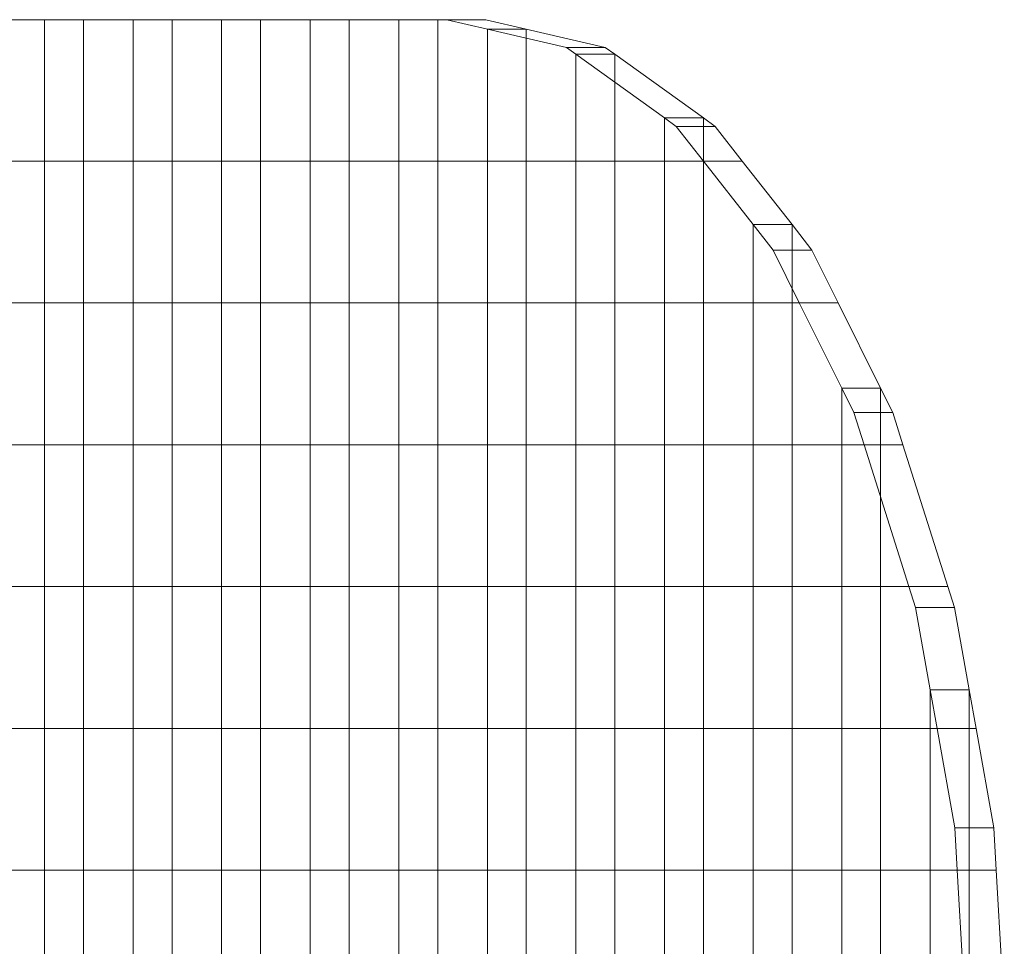
# Model space of a CAD drawing. Units: inches. Extents: x 14 to 14461, y 4 to 10220.
# Drawn here: x 11369 to 11395, y 7153 to 7178 of the extents above; entities that cross this region are included whole.
import ezdxf

# ---------------------------------------------------------------- set-up
doc = ezdxf.new("R2010")
doc.units = ezdxf.units.IN
doc.header["$MEASUREMENT"] = 0
doc.layers.add('DEFAULT', color=7, linetype='Continuous', lineweight=9)

# ---------------------------------------------------------------- blocks, each defined once
blk = doc.blocks.new('9019_DWG-663827-West')
at = {"lineweight": 9}
for p, q in [((36245.418, 1024.723), (36247.804, 1024.723)), ((36246.466, 1024.723), (36248.853, 1024.723)), ((36250.191, 1024.723), (36247.804, 1024.723)), ((36247.804, 1020.911), (36247.804, 1024.723)), ((36247.804, 1024.723), (36248.853, 1024.723)), ((36248.853, 1024.723), (36251.24, 1024.723)), ((36248.853, 1020.911), (36248.853, 1024.723)), ((36250.191, 1024.723), (36252.578, 1024.723)), ((36250.191, 1020.911), (36250.191, 1024.723)), ((36250.191, 1024.723), (36251.24, 1024.723)), ((36251.24, 1024.723), (36253.626, 1024.723)), ((36251.24, 1020.911), (36251.24, 1024.723)), ((36254.965, 1024.723), (36252.578, 1024.723)), ((36252.578, 1020.911), (36252.578, 1024.723)), ((36252.578, 1024.723), (36253.626, 1024.723)), ((36253.626, 1024.723), (36256.013, 1024.723)), ((36253.626, 1020.911), (36253.626, 1024.723)), ((36254.965, 1024.723), (36257.352, 1024.723)), ((36254.965, 1020.911), (36254.965, 1024.723)), ((36254.965, 1024.723), (36256.013, 1024.723)), ((36256.013, 1024.723), (36258.4, 1024.723)), ((36256.013, 1020.911), (36256.013, 1024.723)), ((36257.352, 1024.723), (36258.646, 1024.723)), ((36257.352, 1020.911), (36257.352, 1024.723)), ((36257.352, 1024.723), (36258.4, 1024.723)), ((36258.4, 1024.723), (36259.695, 1024.723)), ((36258.4, 1020.911), (36258.4, 1024.723)), ((36258.646, 1024.723), (36259.695, 1024.723)), ((36259.739, 1024.47), (36258.646, 1024.723)), ((36259.695, 1024.723), (36260.787, 1024.47)), ((36259.739, 1020.911), (36259.739, 1024.47)), ((36259.739, 1024.47), (36261.868, 1023.976)), ((36259.739, 1024.47), (36260.787, 1024.47)), ((36260.787, 1024.47), (36262.917, 1023.976)), ((36260.787, 1020.911), (36260.787, 1024.47)), ((36262.126, 1023.791), (36261.868, 1023.976)), ((36261.868, 1023.976), (36262.917, 1023.976)), ((36262.917, 1023.976), (36263.174, 1023.791)), ((36262.126, 1020.911), (36262.126, 1023.791)), ((36262.126, 1023.791), (36264.512, 1022.074)), ((36262.126, 1023.791), (36263.174, 1023.791)), ((36263.174, 1023.791), (36265.561, 1022.074)), ((36263.174, 1020.911), (36263.174, 1023.791)), ((36264.512, 1020.911), (36264.512, 1022.074)), ((36264.512, 1022.074), (36264.827, 1021.848)), ((36264.512, 1022.074), (36265.561, 1022.074)), ((36265.561, 1022.074), (36265.875, 1021.848)), ((36265.561, 1020.911), (36265.561, 1022.074)), ((36264.827, 1021.848), (36265.56, 1020.911)), ((36264.827, 1021.848), (36265.875, 1021.848)), ((36265.875, 1021.848), (36266.608, 1020.911)), ((36245.418, 1020.911), (36247.804, 1020.911)), ((36246.466, 1020.911), (36248.853, 1020.911)), ((36247.804, 1017.089), (36247.804, 1020.911)), ((36247.804, 1020.911), (36250.191, 1020.911)), ((36248.853, 1017.089), (36248.853, 1020.911)), ((36248.853, 1020.911), (36251.24, 1020.911)), ((36250.191, 1017.089), (36250.191, 1020.911)), ((36250.191, 1020.911), (36252.578, 1020.911)), ((36251.24, 1017.089), (36251.24, 1020.911)), ((36251.24, 1020.911), (36253.626, 1020.911)), ((36252.578, 1017.089), (36252.578, 1020.911)), ((36252.578, 1020.911), (36254.965, 1020.911)), ((36253.626, 1017.089), (36253.626, 1020.911)), ((36253.626, 1020.911), (36256.013, 1020.911)), ((36254.965, 1017.089), (36254.965, 1020.911)), ((36254.965, 1020.911), (36257.352, 1020.911)), ((36256.013, 1017.089), (36256.013, 1020.911)), ((36256.013, 1020.911), (36258.4, 1020.911)), ((36257.352, 1017.089), (36257.352, 1020.911)), ((36257.352, 1020.911), (36259.739, 1020.911)), ((36258.4, 1017.089), (36258.4, 1020.911)), ((36258.4, 1020.911), (36260.787, 1020.911)), ((36259.739, 1017.089), (36259.739, 1020.911)), ((36259.739, 1020.911), (36262.126, 1020.911)), ((36260.787, 1017.089), (36260.787, 1020.911)), ((36260.787, 1020.911), (36263.174, 1020.911)), ((36262.126, 1017.089), (36262.126, 1020.911)), ((36262.126, 1020.911), (36264.512, 1020.911)), ((36263.174, 1017.089), (36263.174, 1020.911)), ((36263.174, 1020.911), (36265.561, 1020.911)), ((36264.512, 1017.089), (36264.512, 1020.911)), ((36264.512, 1020.911), (36265.56, 1020.911)), ((36265.56, 1020.911), (36266.899, 1019.199)), ((36265.56, 1020.911), (36266.608, 1020.911)), ((36265.561, 1017.089), (36265.561, 1020.911)), ((36265.561, 1020.911), (36266.608, 1020.911)), ((36266.608, 1020.911), (36267.948, 1019.199)), ((36266.899, 1017.089), (36266.899, 1019.199)), ((36266.899, 1019.199), (36267.438, 1018.51)), ((36266.899, 1019.199), (36267.948, 1019.199)), ((36267.948, 1019.199), (36268.486, 1018.51)), ((36267.948, 1017.089), (36267.948, 1019.199)), ((36267.438, 1018.51), (36268.145, 1017.089)), ((36267.438, 1018.51), (36268.486, 1018.51)), ((36268.486, 1018.51), (36269.193, 1017.089)), ((36245.418, 1017.089), (36247.804, 1017.089)), ((36246.466, 1017.089), (36248.853, 1017.089)), ((36247.804, 1013.267), (36247.804, 1017.089)), ((36247.804, 1017.089), (36250.191, 1017.089)), ((36248.853, 1013.267), (36248.853, 1017.089)), ((36248.853, 1017.089), (36251.24, 1017.089)), ((36250.191, 1013.267), (36250.191, 1017.089)), ((36250.191, 1017.089), (36252.578, 1017.089)), ((36251.24, 1013.267), (36251.24, 1017.089)), ((36251.24, 1017.089), (36253.626, 1017.089)), ((36252.578, 1013.267), (36252.578, 1017.089)), ((36252.578, 1017.089), (36254.965, 1017.089)), ((36253.626, 1013.267), (36253.626, 1017.089)), ((36253.626, 1017.089), (36256.013, 1017.089)), ((36254.965, 1013.267), (36254.965, 1017.089)), ((36254.965, 1017.089), (36257.352, 1017.089)), ((36256.013, 1013.267), (36256.013, 1017.089)), ((36256.013, 1017.089), (36258.4, 1017.089)), ((36257.352, 1013.267), (36257.352, 1017.089)), ((36257.352, 1017.089), (36259.739, 1017.089)), ((36258.4, 1013.267), (36258.4, 1017.089)), ((36258.4, 1017.089), (36260.787, 1017.089)), ((36259.739, 1013.267), (36259.739, 1017.089)), ((36259.739, 1017.089), (36262.126, 1017.089)), ((36260.787, 1013.267), (36260.787, 1017.089)), ((36260.787, 1017.089), (36263.174, 1017.089)), ((36262.126, 1013.267), (36262.126, 1017.089)), ((36262.126, 1017.089), (36264.512, 1017.089)), ((36263.174, 1013.267), (36263.174, 1017.089)), ((36263.174, 1017.089), (36265.561, 1017.089)), ((36264.512, 1013.267), (36264.512, 1017.089)), ((36264.512, 1017.089), (36266.899, 1017.089)), ((36265.561, 1013.267), (36265.561, 1017.089)), ((36265.561, 1017.089), (36267.948, 1017.089)), ((36266.899, 1013.267), (36266.899, 1017.089)), ((36266.899, 1017.089), (36268.145, 1017.089)), ((36267.948, 1013.267), (36267.948, 1017.089)), ((36267.948, 1017.089), (36269.193, 1017.089)), ((36268.145, 1017.089), (36269.286, 1014.796)), ((36268.145, 1017.089), (36269.193, 1017.089)), ((36269.193, 1017.089), (36270.334, 1014.796)), ((36269.286, 1013.267), (36269.286, 1014.796)), ((36269.286, 1014.796), (36269.616, 1014.133)), ((36269.286, 1014.796), (36270.334, 1014.796)), ((36270.334, 1014.796), (36270.664, 1014.133)), ((36270.334, 1013.267), (36270.334, 1014.796)), ((36269.616, 1014.133), (36269.89, 1013.267)), ((36269.616, 1014.133), (36270.664, 1014.133)), ((36270.664, 1014.133), (36270.938, 1013.267)), ((36245.418, 1013.267), (36247.804, 1013.267)), ((36246.466, 1013.267), (36248.853, 1013.267)), ((36247.804, 1009.445), (36247.804, 1013.267)), ((36247.804, 1013.267), (36250.191, 1013.267)), ((36248.853, 1009.445), (36248.853, 1013.267)), ((36248.853, 1013.267), (36251.24, 1013.267)), ((36250.191, 1009.445), (36250.191, 1013.267)), ((36250.191, 1013.267), (36252.578, 1013.267)), ((36251.24, 1009.445), (36251.24, 1013.267)), ((36251.24, 1013.267), (36253.626, 1013.267)), ((36252.578, 1009.445), (36252.578, 1013.267)), ((36252.578, 1013.267), (36254.965, 1013.267)), ((36253.626, 1009.445), (36253.626, 1013.267)), ((36253.626, 1013.267), (36256.013, 1013.267)), ((36254.965, 1009.445), (36254.965, 1013.267)), ((36254.965, 1013.267), (36257.352, 1013.267)), ((36256.013, 1009.445), (36256.013, 1013.267)), ((36256.013, 1013.267), (36258.4, 1013.267)), ((36257.352, 1009.445), (36257.352, 1013.267)), ((36257.352, 1013.267), (36259.739, 1013.267)), ((36258.4, 1009.445), (36258.4, 1013.267)), ((36258.4, 1013.267), (36260.787, 1013.267)), ((36259.739, 1009.445), (36259.739, 1013.267)), ((36259.739, 1013.267), (36262.126, 1013.267)), ((36260.787, 1009.445), (36260.787, 1013.267)), ((36260.787, 1013.267), (36263.174, 1013.267)), ((36262.126, 1009.445), (36262.126, 1013.267)), ((36262.126, 1013.267), (36264.512, 1013.267)), ((36263.174, 1009.445), (36263.174, 1013.267)), ((36263.174, 1013.267), (36265.561, 1013.267)), ((36264.512, 1009.445), (36264.512, 1013.267)), ((36264.512, 1013.267), (36266.899, 1013.267)), ((36265.561, 1009.445), (36265.561, 1013.267)), ((36265.561, 1013.267), (36267.948, 1013.267)), ((36266.899, 1009.445), (36266.899, 1013.267)), ((36266.899, 1013.267), (36269.286, 1013.267)), ((36267.948, 1009.445), (36267.948, 1013.267)), ((36267.948, 1013.267), (36270.334, 1013.267)), ((36269.286, 1009.445), (36269.286, 1013.267)), ((36269.286, 1013.267), (36269.89, 1013.267)), ((36269.89, 1013.267), (36271.1, 1009.445)), ((36269.89, 1013.267), (36270.938, 1013.267)), ((36270.334, 1009.445), (36270.334, 1013.267)), ((36270.334, 1013.267), (36270.938, 1013.267)), ((36270.938, 1013.267), (36272.148, 1009.445)), ((36245.418, 1009.445), (36247.804, 1009.445)), ((36246.466, 1009.445), (36248.853, 1009.445)), ((36247.804, 1005.623), (36247.804, 1009.445)), ((36247.804, 1009.445), (36250.191, 1009.445)), ((36248.853, 1005.623), (36248.853, 1009.445)), ((36248.853, 1009.445), (36251.24, 1009.445)), ((36250.191, 1005.623), (36250.191, 1009.445)), ((36250.191, 1009.445), (36252.578, 1009.445)), ((36251.24, 1005.623), (36251.24, 1009.445)), ((36251.24, 1009.445), (36253.626, 1009.445)), ((36252.578, 1005.623), (36252.578, 1009.445)), ((36252.578, 1009.445), (36254.965, 1009.445)), ((36253.626, 1005.623), (36253.626, 1009.445)), ((36253.626, 1009.445), (36256.013, 1009.445)), ((36254.965, 1005.623), (36254.965, 1009.445)), ((36254.965, 1009.445), (36257.352, 1009.445)), ((36256.013, 1005.623), (36256.013, 1009.445)), ((36256.013, 1009.445), (36258.4, 1009.445)), ((36257.352, 1005.623), (36257.352, 1009.445)), ((36257.352, 1009.445), (36259.739, 1009.445)), ((36258.4, 1005.623), (36258.4, 1009.445)), ((36258.4, 1009.445), (36260.787, 1009.445)), ((36259.739, 1005.623), (36259.739, 1009.445)), ((36259.739, 1009.445), (36262.126, 1009.445)), ((36260.787, 1005.623), (36260.787, 1009.445)), ((36260.787, 1009.445), (36263.174, 1009.445)), ((36262.126, 1005.623), (36262.126, 1009.445)), ((36262.126, 1009.445), (36264.512, 1009.445)), ((36263.174, 1005.623), (36263.174, 1009.445)), ((36263.174, 1009.445), (36265.561, 1009.445)), ((36264.512, 1005.623), (36264.512, 1009.445)), ((36264.512, 1009.445), (36266.899, 1009.445)), ((36265.561, 1005.623), (36265.561, 1009.445)), ((36265.561, 1009.445), (36267.948, 1009.445)), ((36266.899, 1005.623), (36266.899, 1009.445)), ((36266.899, 1009.445), (36269.286, 1009.445)), ((36267.948, 1005.623), (36267.948, 1009.445)), ((36267.948, 1009.445), (36270.334, 1009.445)), ((36269.286, 1005.623), (36269.286, 1009.445)), ((36269.286, 1009.445), (36271.1, 1009.445)), ((36270.334, 1005.623), (36270.334, 1009.445)), ((36270.334, 1009.445), (36272.148, 1009.445)), ((36271.277, 1008.885), (36271.1, 1009.445)), ((36271.1, 1009.445), (36272.148, 1009.445)), ((36272.325, 1008.885), (36272.148, 1009.445)), ((36271.673, 1006.661), (36271.277, 1008.885)), ((36271.277, 1008.885), (36272.325, 1008.885)), ((36272.325, 1008.885), (36272.721, 1006.661)), ((36271.673, 1005.623), (36271.673, 1006.661)), ((36271.673, 1006.661), (36271.858, 1005.623)), ((36271.673, 1006.661), (36272.721, 1006.661)), ((36272.721, 1006.661), (36272.906, 1005.623)), ((36272.721, 1005.623), (36272.721, 1006.661)), ((36245.418, 1005.623), (36247.804, 1005.623)), ((36246.466, 1005.623), (36248.853, 1005.623)), ((36247.804, 1001.801), (36247.804, 1005.623)), ((36247.804, 1005.623), (36250.191, 1005.623)), ((36248.853, 1001.801), (36248.853, 1005.623)), ((36248.853, 1005.623), (36251.24, 1005.623)), ((36250.191, 1001.801), (36250.191, 1005.623)), ((36250.191, 1005.623), (36252.578, 1005.623)), ((36251.24, 1001.801), (36251.24, 1005.623)), ((36251.24, 1005.623), (36253.626, 1005.623)), ((36252.578, 1001.801), (36252.578, 1005.623)), ((36252.578, 1005.623), (36254.965, 1005.623)), ((36253.626, 1001.801), (36253.626, 1005.623)), ((36253.626, 1005.623), (36256.013, 1005.623)), ((36254.965, 1001.801), (36254.965, 1005.623)), ((36254.965, 1005.623), (36257.352, 1005.623)), ((36256.013, 1001.801), (36256.013, 1005.623)), ((36256.013, 1005.623), (36258.4, 1005.623)), ((36257.352, 1001.801), (36257.352, 1005.623)), ((36257.352, 1005.623), (36259.739, 1005.623)), ((36258.4, 1001.801), (36258.4, 1005.623)), ((36258.4, 1005.623), (36260.787, 1005.623)), ((36259.739, 1001.801), (36259.739, 1005.623)), ((36259.739, 1005.623), (36262.126, 1005.623)), ((36260.787, 1001.801), (36260.787, 1005.623)), ((36260.787, 1005.623), (36263.174, 1005.623)), ((36262.126, 1001.801), (36262.126, 1005.623)), ((36262.126, 1005.623), (36264.512, 1005.623)), ((36263.174, 1001.801), (36263.174, 1005.623)), ((36263.174, 1005.623), (36265.561, 1005.623)), ((36264.512, 1001.801), (36264.512, 1005.623)), ((36264.512, 1005.623), (36266.899, 1005.623)), ((36265.561, 1001.801), (36265.561, 1005.623)), ((36265.561, 1005.623), (36267.948, 1005.623)), ((36266.899, 1001.801), (36266.899, 1005.623)), ((36266.899, 1005.623), (36269.286, 1005.623)), ((36267.948, 1001.801), (36267.948, 1005.623)), ((36267.948, 1005.623), (36270.334, 1005.623)), ((36269.286, 1001.801), (36269.286, 1005.623)), ((36269.286, 1005.623), (36271.673, 1005.623)), ((36270.334, 1001.801), (36270.334, 1005.623)), ((36270.334, 1005.623), (36272.721, 1005.623)), ((36271.673, 1001.801), (36271.673, 1005.623)), ((36271.673, 1005.623), (36271.858, 1005.623)), ((36272.336, 1002.939), (36271.858, 1005.623)), ((36271.858, 1005.623), (36272.906, 1005.623)), ((36272.721, 1001.801), (36272.721, 1005.623)), ((36272.721, 1005.623), (36272.906, 1005.623)), ((36273.384, 1002.939), (36272.906, 1005.623)), ((36272.401, 1001.801), (36272.336, 1002.939)), ((36272.336, 1002.939), (36273.384, 1002.939)), ((36273.384, 1002.939), (36273.449, 1001.801)), ((36245.418, 1001.801), (36247.804, 1001.801)), ((36246.466, 1001.801), (36248.853, 1001.801)), ((36247.804, 997.979), (36247.804, 1001.801)), ((36247.804, 1001.801), (36250.191, 1001.801)), ((36248.853, 997.979), (36248.853, 1001.801)), ((36248.853, 1001.801), (36251.24, 1001.801)), ((36250.191, 997.979), (36250.191, 1001.801)), ((36250.191, 1001.801), (36252.578, 1001.801)), ((36251.24, 997.979), (36251.24, 1001.801)), ((36251.24, 1001.801), (36253.626, 1001.801)), ((36252.578, 997.979), (36252.578, 1001.801)), ((36252.578, 1001.801), (36254.965, 1001.801)), ((36253.626, 997.979), (36253.626, 1001.801)), ((36253.626, 1001.801), (36256.013, 1001.801)), ((36254.965, 997.979), (36254.965, 1001.801)), ((36254.965, 1001.801), (36257.352, 1001.801)), ((36256.013, 997.979), (36256.013, 1001.801)), ((36256.013, 1001.801), (36258.4, 1001.801)), ((36257.352, 997.979), (36257.352, 1001.801)), ((36257.352, 1001.801), (36259.739, 1001.801)), ((36258.4, 997.979), (36258.4, 1001.801)), ((36258.4, 1001.801), (36260.787, 1001.801)), ((36259.739, 997.979), (36259.739, 1001.801)), ((36259.739, 1001.801), (36262.126, 1001.801)), ((36260.787, 997.979), (36260.787, 1001.801)), ((36260.787, 1001.801), (36263.174, 1001.801)), ((36262.126, 997.979), (36262.126, 1001.801)), ((36262.126, 1001.801), (36264.512, 1001.801)), ((36263.174, 997.979), (36263.174, 1001.801)), ((36263.174, 1001.801), (36265.561, 1001.801)), ((36264.512, 997.979), (36264.512, 1001.801)), ((36264.512, 1001.801), (36266.899, 1001.801)), ((36265.561, 997.979), (36265.561, 1001.801)), ((36265.561, 1001.801), (36267.948, 1001.801)), ((36266.899, 997.979), (36266.899, 1001.801)), ((36266.899, 1001.801), (36269.286, 1001.801)), ((36267.948, 997.979), (36267.948, 1001.801)), ((36267.948, 1001.801), (36270.334, 1001.801)), ((36269.286, 997.979), (36269.286, 1001.801)), ((36269.286, 1001.801), (36271.673, 1001.801)), ((36270.334, 997.979), (36270.334, 1001.801)), ((36270.334, 1001.801), (36272.721, 1001.801)), ((36271.673, 997.979), (36271.673, 1001.801)), ((36271.673, 1001.801), (36272.401, 1001.801)), ((36272.401, 1001.801), (36272.62, 997.979)), ((36272.401, 1001.801), (36273.449, 1001.801)), ((36272.721, 997.979), (36272.721, 1001.801)), ((36272.721, 1001.801), (36273.449, 1001.801)), ((36273.449, 1001.801), (36273.669, 997.979))]:
    blk.add_line(p, q, dxfattribs=at)

msp = doc.modelspace()

# ---------------------------------------------------------------- block references
at = {"layer": 'DEFAULT'}
msp.add_blockref('9019_DWG-663827-West', (-24878.512, 6153.29), dxfattribs=at)

doc.saveas('drawing.dxf')
